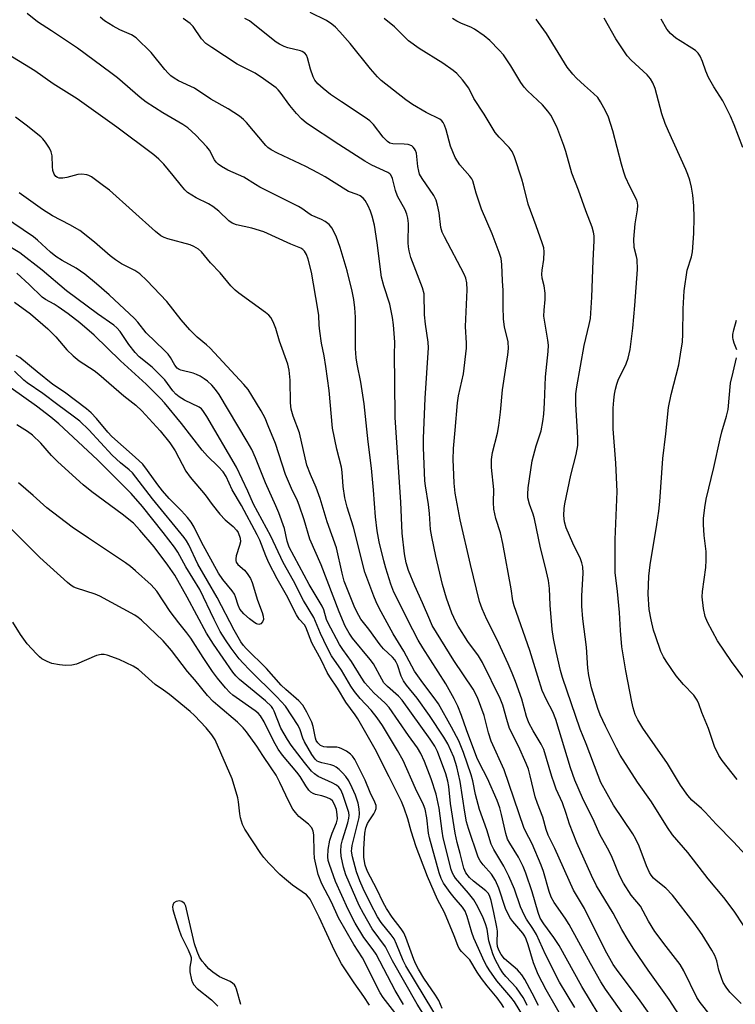
# Model space of a CAD drawing. Units: inches. Extents: x 1213771 to 1219770, y 553456 to 557456.
# Drawn here: x 1214115 to 1214316, y 556704 to 556981 of the extents above; entities that cross this region are included whole.
import ezdxf

# ---------------------------------------------------------------- set-up
doc = ezdxf.new("R2010")
doc.units = ezdxf.units.IN
doc.header["$MEASUREMENT"] = 0
doc.layers.add('Undefined', color=1, linetype='Continuous')

msp = doc.modelspace()

# ---------------------------------------------------------------- linework, layer by layer
at = {"layer": 'Undefined'}
for points, elevation in [([(1214113.04, 556901.58), (1214117.56, 556898.32), (1214122.48, 556894.09), (1214124.65, 556891.85), (1214127.8, 556888.14), (1214129.54, 556886.48), (1214131.27, 556885.11), (1214135.43, 556882.31), (1214136.76, 556881.33), (1214143.79, 556875.27), (1214147.21, 556872.61), (1214148.91, 556871.02), (1214153.99, 556865.41), (1214156.76, 556862.07), (1214158.23, 556859.75), (1214161.26, 556854.08), (1214162.42, 556852.35), (1214166.71, 556847.44), (1214168.65, 556844.66), (1214170.75, 556841.98), (1214172.33, 556840.4), (1214174.55, 556838.53), (1214175.51, 556837.49), (1214175.96, 556836.79), (1214176.5, 556835.24), (1214176.57, 556834.18), (1214176.34, 556833.15), (1214175.4, 556830.23), (1214175.25, 556829.44), (1214175.26, 556828.93), (1214175.41, 556828.48), (1214175.83, 556827.86), (1214177.68, 556826.21), (1214178.43, 556825.34), (1214179.4, 556823.89), (1214179.92, 556822.81), (1214181.35, 556817.85), (1214182.68, 556814.4), (1214182.98, 556813.36), (1214183.02, 556812.4), (1214182.78, 556811.7), (1214182.29, 556811.17), (1214181.71, 556811.02), (1214181.1, 556811.17), (1214180.65, 556811.41), (1214179.12, 556812.55), (1214177.53, 556813.97), (1214176.45, 556815.33), (1214175.91, 556816.39), (1214175.21, 556818.79), (1214174.88, 556819.54), (1214174.25, 556820.45), (1214171.66, 556823.67), (1214170.46, 556825.45), (1214165.67, 556834.12), (1214163.61, 556838.3), (1214162.69, 556839.73), (1214161.69, 556841.09), (1214160.06, 556842.95), (1214156.54, 556846.43), (1214154.67, 556848.52), (1214153.35, 556850.21), (1214150.5, 556854.24), (1214149.1, 556855.99), (1214146.96, 556858.03), (1214140.4, 556863.82), (1214139.27, 556865.07), (1214136.16, 556868.88), (1214134.64, 556870.48), (1214133.31, 556871.58), (1214127.15, 556876.25), (1214123.85, 556878.46), (1214119.4, 556881.96), (1214114.59, 556885.98), (1214113.51, 556886.61)], 392), ([(1214176.69, 556704.22), (1214175.5, 556708.47), (1214175.19, 556709.27), (1214174.91, 556709.73), (1214174.34, 556710.24), (1214173.65, 556710.66), (1214170.67, 556712.01), (1214168.8, 556713.32), (1214167.74, 556714.23), (1214166.53, 556715.51), (1214165.81, 556716.4), (1214165.11, 556717.53), (1214164.42, 556719.1), (1214163.65, 556721.29), (1214161.44, 556730.98), (1214161.2, 556731.82), (1214160.84, 556732.56), (1214160.52, 556732.9), (1214160.14, 556733.16), (1214159.48, 556733.33), (1214158.52, 556733.14), (1214157.9, 556732.78), (1214157.76, 556732.61), (1214157.57, 556732.15), (1214157.52, 556731.62), (1214157.59, 556730.89), (1214157.92, 556729.58), (1214159.22, 556725.36), (1214159.93, 556723.46), (1214161.93, 556719.56), (1214162.59, 556717.94), (1214162.69, 556717.44), (1214162.71, 556716.74), (1214162.38, 556714.72), (1214162.38, 556713.38), (1214162.83, 556711.16), (1214163.12, 556710.36), (1214163.48, 556709.74), (1214164.46, 556708.73), (1214168.44, 556705.51), (1214170.25, 556703.7)], 378)]:
    msp.add_lwpolyline(points, dxfattribs=dict(at, elevation=elevation))
for points in [[(1214279.55, 556697.66, 404), (1214272.59, 556709.31, 404), (1214266.18, 556720.81, 404), (1214264.68, 556723.07, 404), (1214261.82, 556726.88, 404), (1214260.86, 556728.47, 404), (1214260.28, 556730.04, 404), (1214258.57, 556735.91, 404), (1214256.82, 556741.11, 404), (1214256.02, 556742.97, 404), (1214254.75, 556745.56, 404), (1214252.33, 556749.5, 404), (1214251.69, 556750.7, 404), (1214251.22, 556752.24, 404), (1214249.99, 556757.64, 404), (1214249.46, 556759.48, 404), (1214248.74, 556761.55, 404), (1214246.04, 556767.7, 404), (1214243.78, 556772.03, 404), (1214243.05, 556773.61, 404), (1214240.13, 556781.42, 404), (1214238.73, 556785.42, 404), (1214237.69, 556788.05, 404), (1214236.7, 556790.11, 404), (1214234.33, 556794.34, 404), (1214227.81, 556804.44, 404), (1214226.57, 556806.6, 404), (1214225.06, 556809.45, 404), (1214219.69, 556820.07, 404), (1214218.84, 556822.27, 404), (1214217.42, 556826.84, 404), (1214216.87, 556828.83, 404), (1214215.58, 556834.19, 404), (1214215, 556837.29, 404), (1214214.55, 556841.2, 404), (1214214.01, 556848.7, 404), (1214213.44, 556854.89, 404), (1214212.47, 556862.27, 404), (1214211.36, 556872.94, 404), (1214210.39, 556879.1, 404), (1214209.38, 556884.16, 404), (1214209.11, 556885.91, 404), (1214208.95, 556888.58, 404), (1214208.92, 556897.3, 404), (1214208.75, 556899.99, 404), (1214208.43, 556902.33, 404), (1214208, 556904.64, 404), (1214206.54, 556910.32, 404), (1214204.6, 556916.94, 404), (1214203.5, 556920.13, 404), (1214202.24, 556922.46, 404), (1214201.52, 556923.36, 404), (1214200.36, 556924.24, 404), (1214199.35, 556924.8, 404), (1214196.47, 556926.01, 404), (1214195.52, 556926.61, 404), (1214193.87, 556927.84, 404), (1214192.86, 556928.46, 404), (1214182.06, 556933.89, 404), (1214180.81, 556934.6, 404), (1214177.52, 556936.68, 404), (1214173.03, 556938.69, 404), (1214171.28, 556939.66, 404), (1214170.35, 556940.3, 404), (1214169.77, 556940.9, 404), (1214169.28, 556941.59, 404), (1214167.84, 556944.29, 404), (1214167.18, 556945.19, 404), (1214164.05, 556948.46, 404), (1214161.84, 556950.5, 404), (1214160.41, 556951.46, 404), (1214154.78, 556954.75, 404), (1214150.09, 556957.72, 404), (1214148.39, 556959.05, 404), (1214141.99, 556964.57, 404), (1214140.17, 556965.99, 404), (1214130.79, 556972.9, 404), (1214123.5, 556977.82, 404), (1214119.57, 556980.35, 404), (1214116.68, 556982.62, 404)], [(1214308.68, 556701.07, 412), (1214305.81, 556704.76, 412), (1214304.86, 556706.19, 412), (1214301.2, 556713.66, 412), (1214300.2, 556715.41, 412), (1214296.24, 556720.47, 412), (1214293.08, 556724.7, 412), (1214291.31, 556727.62, 412), (1214289.01, 556731.81, 412), (1214286.41, 556734.95, 412), (1214284.25, 556738.29, 412), (1214283.18, 556740.5, 412), (1214280.86, 556745.96, 412), (1214279.78, 556748.09, 412), (1214277.6, 556751.98, 412), (1214275.98, 556755.66, 412), (1214272.75, 556762.25, 412), (1214270.57, 556767.25, 412), (1214269.36, 556770.74, 412), (1214265.28, 556784.29, 412), (1214264.4, 556786.45, 412), (1214262.58, 556789.85, 412), (1214261.41, 556792.47, 412), (1214260.14, 556796.36, 412), (1214257.95, 556803.68, 412), (1214253.52, 556816.19, 412), (1214253.18, 556817.59, 412), (1214252.72, 556821.02, 412), (1214250.38, 556833.72, 412), (1214249.64, 556836.7, 412), (1214248.36, 556840.79, 412), (1214247.78, 556843.39, 412), (1214247.69, 556845.23, 412), (1214247.8, 556848.95, 412), (1214247.17, 556855.12, 412), (1214247.14, 556857.32, 412), (1214247.48, 556859.34, 412), (1214248.8, 556864.7, 412), (1214249.24, 556866.89, 412), (1214249.66, 556870.65, 412), (1214250.22, 556876.94, 412), (1214251.77, 556886.79, 412), (1214251.96, 556888.5, 412), (1214251.86, 556890.38, 412), (1214250.85, 556894.62, 412), (1214250.49, 556896.81, 412), (1214250.4, 556900.3, 412), (1214250.48, 556904.81, 412), (1214250.22, 556907.51, 412), (1214250.07, 556912.17, 412), (1214249.85, 556913.87, 412), (1214249.34, 556915.54, 412), (1214247.36, 556920.8, 412), (1214244.37, 556927.69, 412), (1214242.89, 556932.2, 412), (1214241.88, 556935.63, 412), (1214241.58, 556936.22, 412), (1214241.07, 556936.92, 412), (1214238.25, 556940.12, 412), (1214236.93, 556942.24, 412), (1214235.65, 556945.35, 412), (1214234.39, 556949.96, 412), (1214233.91, 556951.32, 412), (1214233.54, 556952.06, 412), (1214233.22, 556952.47, 412), (1214232.61, 556952.93, 412), (1214228.75, 556954.83, 412), (1214224.96, 556957.11, 412), (1214223.09, 556958.43, 412), (1214216.13, 556963.82, 412), (1214215.1, 556964.86, 412), (1214213.17, 556967.12, 412), (1214207.38, 556974.28, 412), (1214204.52, 556977.55, 412), (1214203.34, 556978.78, 412), (1214202.24, 556979.69, 412), (1214200.8, 556980.66, 412), (1214196.14, 556982.99, 412)], [(1214284.99, 556700.32, 406), (1214279.17, 556708.47, 406), (1214277.87, 556710.62, 406), (1214274.99, 556715.71, 406), (1214269, 556726.73, 406), (1214267.89, 556728.45, 406), (1214264.73, 556732.89, 406), (1214263.91, 556734.34, 406), (1214263.33, 556735.93, 406), (1214261.74, 556741.56, 406), (1214261.12, 556743.38, 406), (1214258.63, 556749.33, 406), (1214256.68, 556752.88, 406), (1214256.22, 556753.9, 406), (1214250.68, 556770.1, 406), (1214247.08, 556778.2, 406), (1214246.32, 556780.56, 406), (1214245.1, 556785.38, 406), (1214243.23, 556790.47, 406), (1214242.01, 556792.79, 406), (1214236.61, 556800.82, 406), (1214230.5, 556810.72, 406), (1214229.78, 556812.26, 406), (1214227.76, 556817.05, 406), (1214225.57, 556821.84, 406), (1214223.87, 556826.11, 406), (1214223.2, 556828.3, 406), (1214222.67, 556830.88, 406), (1214222.02, 556836.69, 406), (1214221.71, 556845.32, 406), (1214220.05, 556869.18, 406), (1214220.02, 556879.16, 406), (1214219.91, 556886.72, 406), (1214219.99, 556890.34, 406), (1214219.62, 556895.17, 406), (1214219.31, 556897.2, 406), (1214218.55, 556901, 406), (1214216.89, 556906.16, 406), (1214216.26, 556908.62, 406), (1214215.05, 556918.26, 406), (1214214.26, 556923.17, 406), (1214213.61, 556925.71, 406), (1214213.17, 556927.09, 406), (1214212.45, 556928.64, 406), (1214211.62, 556930.12, 406), (1214211.12, 556930.77, 406), (1214210.21, 556931.45, 406), (1214209.43, 556931.82, 406), (1214207, 556932.69, 406), (1214206.21, 556933.08, 406), (1214200.38, 556936.74, 406), (1214198.34, 556937.91, 406), (1214194.96, 556939.68, 406), (1214186.99, 556943.42, 406), (1214185.18, 556944.4, 406), (1214184.3, 556945.05, 406), (1214183.68, 556945.62, 406), (1214178.27, 556952.04, 406), (1214177.46, 556952.86, 406), (1214176.32, 556953.79, 406), (1214173.18, 556955.87, 406), (1214168.3, 556958.61, 406), (1214163.71, 556961.66, 406), (1214162.67, 556962.2, 406), (1214159.18, 556963.78, 406), (1214157.97, 556964.48, 406), (1214157.05, 556965.12, 406), (1214156.25, 556965.88, 406), (1214155.33, 556966.94, 406), (1214151.53, 556971.74, 406), (1214147.26, 556975.86, 406), (1214146, 556976.68, 406), (1214142.71, 556978.12, 406), (1214140.78, 556979.1, 406), (1214138.4, 556980.61, 406), (1214137.11, 556981.63, 406)], [(1214294.63, 556697.21, 408), (1214288.98, 556705.2, 408), (1214282.26, 556714.12, 408), (1214281.34, 556715.43, 408), (1214279.11, 556719.46, 408), (1214273.26, 556731.21, 408), (1214270.25, 556736.29, 408), (1214265, 556748.08, 408), (1214263.12, 556751.8, 408), (1214262.54, 556753.36, 408), (1214261.57, 556756.83, 408), (1214260.09, 556760.64, 408), (1214259.46, 556762.54, 408), (1214258.07, 556768.49, 408), (1214257.54, 556770.34, 408), (1214256.91, 556771.92, 408), (1214254.76, 556776.75, 408), (1214252.23, 556781.79, 408), (1214251.42, 556784.31, 408), (1214250.37, 556788.31, 408), (1214249.63, 556790.17, 408), (1214244.67, 556800.34, 408), (1214243.47, 556802.22, 408), (1214240.53, 556806.22, 408), (1214237.79, 556810.49, 408), (1214237.09, 556811.76, 408), (1214235.96, 556814.2, 408), (1214234.49, 556818.36, 408), (1214233.42, 556822.18, 408), (1214231.52, 556830.2, 408), (1214230.35, 556835.57, 408), (1214230.03, 556837.69, 408), (1214229.71, 556842.13, 408), (1214229.44, 556844.73, 408), (1214228.6, 556849.93, 408), (1214228.43, 556851.38, 408), (1214228.06, 556860.72, 408), (1214228.06, 556863.22, 408), (1214228.48, 556874.54, 408), (1214229.44, 556888.68, 408), (1214229.32, 556890.27, 408), (1214228.63, 556895.41, 408), (1214228.36, 556897.99, 408), (1214228.23, 556903.9, 408), (1214227.8, 556905.56, 408), (1214224.5, 556914.15, 408), (1214223.98, 556916.02, 408), (1214223.79, 556917.08, 408), (1214223.71, 556918.2, 408), (1214223.79, 556923.68, 408), (1214223.64, 556925.13, 408), (1214223.4, 556926.26, 408), (1214222.86, 556927.53, 408), (1214220.73, 556931.36, 408), (1214220.18, 556932.97, 408), (1214219.3, 556936.3, 408), (1214218.86, 556937.29, 408), (1214218.56, 556937.62, 408), (1214218.01, 556938, 408), (1214213.51, 556940.05, 408), (1214211.53, 556941.14, 408), (1214204.22, 556945.84, 408), (1214195.19, 556951.89, 408), (1214193.71, 556953.08, 408), (1214192.33, 556954.55, 408), (1214190.51, 556956.77, 408), (1214187.78, 556960.57, 408), (1214187.23, 556961.22, 408), (1214186.59, 556961.8, 408), (1214183.09, 556964.28, 408), (1214180.69, 556965.86, 408), (1214179.45, 556966.6, 408), (1214176.99, 556967.75, 408), (1214175.68, 556968.46, 408), (1214168.51, 556973.12, 408), (1214166.9, 556974.28, 408), (1214165.63, 556975.58, 408), (1214163.32, 556978.97, 408), (1214162.48, 556979.89, 408), (1214160.48, 556981.23, 408)], [(1214300.8, 556699.84, 410), (1214297.13, 556705.62, 410), (1214291.22, 556713.9, 410), (1214287.15, 556719.79, 410), (1214285.6, 556722.28, 410), (1214283.81, 556725.3, 410), (1214281.33, 556729.88, 410), (1214276.7, 556737.51, 410), (1214275.27, 556740.5, 410), (1214271.17, 556749.66, 410), (1214269.08, 556754.89, 410), (1214268.16, 556757.85, 410), (1214267.07, 556760.83, 410), (1214265.37, 556764.75, 410), (1214264.75, 556766.37, 410), (1214264.1, 556768.3, 410), (1214261.86, 556775.89, 410), (1214261.16, 556777.36, 410), (1214258.89, 556781.07, 410), (1214257.68, 556783.31, 410), (1214256.98, 556785.17, 410), (1214255.66, 556789.97, 410), (1214253.89, 556794.96, 410), (1214252.96, 556797.34, 410), (1214251.85, 556799.94, 410), (1214248.7, 556806.84, 410), (1214245.82, 556812.43, 410), (1214244.49, 556815.39, 410), (1214243.82, 556817.45, 410), (1214241.21, 556827.85, 410), (1214238.37, 556840.43, 410), (1214236.95, 556847.84, 410), (1214236.68, 556850.7, 410), (1214236.44, 556855.27, 410), (1214236.39, 556857.28, 410), (1214236.51, 556860.47, 410), (1214236.98, 556865.58, 410), (1214237.56, 556873.28, 410), (1214237.89, 556875.25, 410), (1214239.33, 556881.4, 410), (1214240.12, 556888.63, 410), (1214240.15, 556890.03, 410), (1214239.81, 556894.73, 410), (1214240.28, 556904.98, 410), (1214240.23, 556907.01, 410), (1214239.91, 556908.34, 410), (1214239.44, 556909.39, 410), (1214233.92, 556919.93, 410), (1214233.32, 556921.2, 410), (1214232.93, 556922.51, 410), (1214232.42, 556926.63, 410), (1214231.98, 556928.84, 410), (1214231.62, 556930.19, 410), (1214230.95, 556931.48, 410), (1214227.64, 556936.32, 410), (1214226.96, 556937.53, 410), (1214226.72, 556938.32, 410), (1214226.45, 556939.69, 410), (1214226.03, 556943.38, 410), (1214225.78, 556944.18, 410), (1214225.5, 556944.68, 410), (1214225.15, 556945.11, 410), (1214224.72, 556945.44, 410), (1214223.72, 556945.82, 410), (1214222.6, 556945.97, 410), (1214219.43, 556946.08, 410), (1214218.6, 556946.27, 410), (1214217.9, 556946.67, 410), (1214216.7, 556947.95, 410), (1214213.98, 556951.49, 410), (1214212.96, 556952.48, 410), (1214211.61, 556953.48, 410), (1214204.99, 556957.8, 410), (1214201.92, 556959.9, 410), (1214199.86, 556961.55, 410), (1214198.35, 556962.94, 410), (1214197.52, 556963.96, 410), (1214196.99, 556964.88, 410), (1214196.24, 556967.06, 410), (1214195.46, 556970.25, 410), (1214195.15, 556970.92, 410), (1214194.64, 556971.51, 410), (1214193.95, 556971.97, 410), (1214193.46, 556972.19, 410), (1214189.95, 556973.03, 410), (1214188.88, 556973.43, 410), (1214187.58, 556974.05, 410), (1214186.64, 556974.65, 410), (1214185.31, 556975.65, 410), (1214179.11, 556980.58, 410), (1214177.83, 556981.3, 410)], [(1214317.32, 556704.53, 414), (1214314.19, 556707.68, 414), (1214313.12, 556709.1, 414), (1214312.32, 556710.36, 414), (1214311.76, 556711.66, 414), (1214311.09, 556713.81, 414), (1214310.48, 556716.49, 414), (1214309.94, 556717.98, 414), (1214309.11, 556719.49, 414), (1214306.36, 556723.89, 414), (1214304.13, 556727.02, 414), (1214298, 556734.93, 414), (1214296.19, 556736.86, 414), (1214293.48, 556739.01, 414), (1214292.7, 556739.72, 414), (1214292.01, 556740.52, 414), (1214291.54, 556741.26, 414), (1214290.68, 556743.13, 414), (1214288.69, 556748.74, 414), (1214287.74, 556750.7, 414), (1214286.85, 556752.16, 414), (1214281.41, 556760.18, 414), (1214277.91, 556766.58, 414), (1214277.1, 556768.51, 414), (1214273.73, 556777.42, 414), (1214272.05, 556781.55, 414), (1214267.11, 556796.06, 414), (1214266.57, 556798.01, 414), (1214265.31, 556803.38, 414), (1214264.59, 556807.05, 414), (1214264.24, 556809.56, 414), (1214263.62, 556816.37, 414), (1214263.44, 556821.11, 414), (1214263.2, 556823.36, 414), (1214262.37, 556827, 414), (1214260.96, 556832.48, 414), (1214259.25, 556840.67, 414), (1214258.86, 556841.95, 414), (1214257.81, 556844.78, 414), (1214257.37, 556846.62, 414), (1214257.33, 556847.62, 414), (1214257.49, 556849.36, 414), (1214258.17, 556854.48, 414), (1214258.59, 556856.97, 414), (1214259.7, 556861.19, 414), (1214261.11, 556865.42, 414), (1214261.59, 556868.03, 414), (1214261.83, 556870.08, 414), (1214262.06, 556873.3, 414), (1214262.34, 556880.6, 414), (1214263.09, 556887.71, 414), (1214263.14, 556889.48, 414), (1214263.02, 556890.9, 414), (1214261.89, 556897.63, 414), (1214261.94, 556899.26, 414), (1214262.26, 556902.3, 414), (1214262.2, 556904.09, 414), (1214261.96, 556906.17, 414), (1214261.44, 556908.32, 414), (1214261.3, 556909.41, 414), (1214261.35, 556910.51, 414), (1214261.9, 556913.53, 414), (1214261.96, 556915.73, 414), (1214261.83, 556916.84, 414), (1214261.41, 556918.25, 414), (1214259.74, 556923, 414), (1214257.45, 556929.11, 414), (1214256.18, 556934.46, 414), (1214255.72, 556936.09, 414), (1214253.62, 556942.39, 414), (1214252.94, 556943.91, 414), (1214252.13, 556945.03, 414), (1214249.33, 556947.94, 414), (1214248.19, 556949.27, 414), (1214245.14, 556954.36, 414), (1214242.2, 556958.77, 414), (1214240.75, 556961.73, 414), (1214238.99, 556964.03, 414), (1214237.45, 556965.77, 414), (1214236.34, 556966.68, 414), (1214233.52, 556968.69, 414), (1214226.86, 556972.8, 414), (1214223.81, 556975.01, 414), (1214219.85, 556978.93, 414), (1214216.96, 556981.22, 414)], [(1214318.08, 556726.3, 416), (1214315.33, 556730.47, 416), (1214312.45, 556734.25, 416), (1214308.1, 556739.48, 416), (1214302.31, 556746.94, 416), (1214298.07, 556751.91, 416), (1214296.59, 556753.96, 416), (1214292.17, 556761.12, 416), (1214288.23, 556766.66, 416), (1214283.36, 556774.26, 416), (1214282.3, 556776.2, 416), (1214279.17, 556782.45, 416), (1214277.74, 556785.63, 416), (1214277.03, 556787.41, 416), (1214275.27, 556793.17, 416), (1214274.56, 556796.65, 416), (1214274.24, 556798.68, 416), (1214273.88, 556804.63, 416), (1214272.85, 556812.54, 416), (1214272.51, 556816.12, 416), (1214272.56, 556819.05, 416), (1214272.96, 556825.44, 416), (1214272.81, 556827.17, 416), (1214272.56, 556828.31, 416), (1214272.19, 556829.4, 416), (1214270.03, 556833.81, 416), (1214268.15, 556838.16, 416), (1214267.71, 556839.86, 416), (1214267.52, 556841.58, 416), (1214267.6, 556843.53, 416), (1214267.78, 556844.91, 416), (1214269.5, 556852.96, 416), (1214271, 556858.78, 416), (1214271.42, 556861.26, 416), (1214271.46, 556863.46, 416), (1214270.9, 556872.93, 416), (1214270.88, 556875.83, 416), (1214271.14, 556877.77, 416), (1214273.23, 556889.39, 416), (1214274.63, 556895.24, 416), (1214274.94, 556896.92, 416), (1214275.36, 556902.98, 416), (1214275.74, 556913.28, 416), (1214276.03, 556918.79, 416), (1214276.01, 556920.18, 416), (1214275.87, 556921.21, 416), (1214275.44, 556922.61, 416), (1214273.67, 556927.2, 416), (1214271.65, 556933.02, 416), (1214269.76, 556937.77, 416), (1214268.04, 556943.93, 416), (1214267.49, 556945.61, 416), (1214265.54, 556950.8, 416), (1214263.81, 556954.1, 416), (1214263, 556955.26, 416), (1214261.48, 556956.96, 416), (1214257.25, 556960.97, 416), (1214256.31, 556961.99, 416), (1214255.38, 556963.31, 416), (1214252.57, 556967.97, 416), (1214250.49, 556971.02, 416), (1214249.33, 556972.38, 416), (1214246.67, 556975.05, 416), (1214245.07, 556976.35, 416), (1214242.41, 556978.24, 416), (1214241.38, 556978.78, 416), (1214238.69, 556979.85, 416), (1214237.37, 556980.48, 416), (1214236.23, 556981.27, 416)], [(1214321.83, 556742.68, 418), (1214315.17, 556749.91, 418), (1214310.34, 556754.88, 418), (1214307.19, 556758.29, 418), (1214306.14, 556759.31, 418), (1214303.46, 556761.64, 418), (1214302.32, 556762.96, 418), (1214300.29, 556765.85, 418), (1214296.64, 556771.88, 418), (1214289.66, 556781.83, 418), (1214288.26, 556784.23, 418), (1214287.58, 556785.74, 418), (1214286.97, 556787.58, 418), (1214286.56, 556789.27, 418), (1214284.89, 556797.95, 418), (1214283.81, 556804.7, 418), (1214283.39, 556809.28, 418), (1214283.14, 556814.36, 418), (1214282.55, 556820.3, 418), (1214281.91, 556825.61, 418), (1214281.89, 556834.86, 418), (1214282.45, 556848.33, 418), (1214282.06, 556856.29, 418), (1214281.4, 556865.97, 418), (1214281.36, 556870.01, 418), (1214281.39, 556871.74, 418), (1214281.56, 556873.98, 418), (1214281.74, 556875.66, 418), (1214282.01, 556877.08, 418), (1214282.36, 556878.5, 418), (1214282.73, 556879.6, 418), (1214284.99, 556884.21, 418), (1214285.59, 556885.79, 418), (1214286.12, 556888.27, 418), (1214286.85, 556894.22, 418), (1214287.46, 556900.62, 418), (1214288.24, 556910.71, 418), (1214288.09, 556913.55, 418), (1214287.94, 556914.38, 418), (1214287.22, 556916.95, 418), (1214287.14, 556919.25, 418), (1214287.54, 556923.56, 418), (1214288.22, 556927.54, 418), (1214288.32, 556928.69, 418), (1214288.24, 556929.44, 418), (1214287.99, 556930.21, 418), (1214286.05, 556934.03, 418), (1214284.85, 556936.72, 418), (1214284.32, 556938.11, 418), (1214283.67, 556940.34, 418), (1214281.28, 556949.67, 418), (1214280.05, 556953.5, 418), (1214279.21, 556955.34, 418), (1214277.83, 556957.87, 418), (1214277, 556959.02, 418), (1214275.83, 556960.22, 418), (1214273.28, 556962.4, 418), (1214271.01, 556964.54, 418), (1214270.05, 556965.58, 418), (1214268.47, 556967.61, 418), (1214262.65, 556977.05, 418), (1214260.33, 556980.14, 418), (1214259.68, 556981.12, 418)], [(1214316.24, 556767.46, 420), (1214312.02, 556772.8, 420), (1214311.05, 556774.19, 420), (1214309.84, 556776.74, 420), (1214308.18, 556781.76, 420), (1214306.3, 556786.25, 420), (1214305.41, 556788.69, 420), (1214304.95, 556789.72, 420), (1214304.03, 556791.11, 420), (1214301.14, 556794.11, 420), (1214299.07, 556796.55, 420), (1214296.25, 556800.64, 420), (1214295.49, 556801.88, 420), (1214294.75, 556803.39, 420), (1214293.24, 556807.77, 420), (1214292.72, 556809.43, 420), (1214291.99, 556812.31, 420), (1214291.44, 556815.18, 420), (1214291.17, 556819.55, 420), (1214291.4, 556824.59, 420), (1214291.76, 556827.78, 420), (1214293.66, 556839.05, 420), (1214294.15, 556842.86, 420), (1214294.43, 556845.52, 420), (1214295.36, 556857.58, 420), (1214296.2, 556864.56, 420), (1214296.93, 556871.99, 420), (1214297.63, 556875.65, 420), (1214299.78, 556883.98, 420), (1214300.31, 556886.96, 420), (1214300.8, 556890.43, 420), (1214300.98, 556892.54, 420), (1214301.03, 556899.65, 420), (1214301.29, 556904.77, 420), (1214302.16, 556910.56, 420), (1214303.39, 556914.32, 420), (1214303.7, 556915.66, 420), (1214304.04, 556920.85, 420), (1214304.12, 556925.32, 420), (1214304.04, 556928.61, 420), (1214303.79, 556931.6, 420), (1214303.42, 556933.89, 420), (1214302.9, 556935.83, 420), (1214302.36, 556937.47, 420), (1214301.81, 556938.81, 420), (1214296.89, 556949.64, 420), (1214295.99, 556951.76, 420), (1214295.08, 556954.47, 420), (1214293.15, 556961.6, 420), (1214292.54, 556963.18, 420), (1214291.83, 556964.34, 420), (1214290.91, 556965.41, 420), (1214286.43, 556969.52, 420), (1214285.33, 556970.77, 420), (1214282.13, 556975.59, 420), (1214278.81, 556981.34, 420)], [(1214317.81, 556944.99, 422), (1214315.34, 556951.4, 422), (1214314.29, 556953.84, 422), (1214312.14, 556958.1, 422), (1214309.65, 556962.09, 422), (1214308.17, 556964.69, 422), (1214307.42, 556966.43, 422), (1214306.47, 556969.16, 422), (1214305.81, 556970.64, 422), (1214305.24, 556971.53, 422), (1214304.49, 556972.27, 422), (1214303.51, 556972.95, 422), (1214300.18, 556974.95, 422), (1214298.96, 556975.77, 422), (1214297.44, 556977.08, 422), (1214296.45, 556978.27, 422), (1214294.86, 556981.12, 422)], [(1214270.58, 556703.39, 402), (1214266.26, 556710.46, 402), (1214262.31, 556718.3, 402), (1214259.77, 556723.9, 402), (1214258.8, 556725.55, 402), (1214256.97, 556728.22, 402), (1214256.4, 556729.25, 402), (1214255.29, 556731.68, 402), (1214253.61, 556736.64, 402), (1214252.05, 556740.28, 402), (1214250.59, 556743.05, 402), (1214247.77, 556747.76, 402), (1214247.07, 556749.28, 402), (1214245.84, 556753.27, 402), (1214243.76, 556759.03, 402), (1214242.66, 556763.17, 402), (1214241.89, 556767.02, 402), (1214241.42, 556768.75, 402), (1214239.28, 556775, 402), (1214237.95, 556778.29, 402), (1214235.95, 556782.09, 402), (1214232.21, 556788.67, 402), (1214231.03, 556790.42, 402), (1214227.82, 556794.62, 402), (1214225.5, 556797.85, 402), (1214222.47, 556803.46, 402), (1214219.48, 556808.37, 402), (1214215.6, 556815.6, 402), (1214214.74, 556817.35, 402), (1214214.09, 556818.92, 402), (1214211.59, 556825.73, 402), (1214208.36, 556838.3, 402), (1214206.59, 556843.93, 402), (1214205.91, 556846.54, 402), (1214205.48, 556849.76, 402), (1214205.22, 556853.82, 402), (1214205.03, 556855.16, 402), (1214203.71, 556860.22, 402), (1214202.43, 556866.18, 402), (1214201.5, 556876.76, 402), (1214200.61, 556883.52, 402), (1214200.12, 556886.45, 402), (1214199.4, 556890.01, 402), (1214198.88, 556893.41, 402), (1214198.69, 556895.12, 402), (1214198.6, 556897.85, 402), (1214198.36, 556899.6, 402), (1214196.55, 556910.02, 402), (1214195.61, 556913.64, 402), (1214195.13, 556914.93, 402), (1214194.63, 556915.87, 402), (1214194.14, 556916.38, 402), (1214193.54, 556916.77, 402), (1214190.78, 556917.88, 402), (1214183.18, 556921.28, 402), (1214179.82, 556922.36, 402), (1214175.44, 556923.3, 402), (1214174.26, 556923.72, 402), (1214173.31, 556924.42, 402), (1214170.49, 556927.17, 402), (1214168.83, 556928.43, 402), (1214167.56, 556929.21, 402), (1214164.1, 556930.91, 402), (1214161.74, 556932.39, 402), (1214160.91, 556933.15, 402), (1214159.97, 556934.22, 402), (1214157.68, 556937.18, 402), (1214155.06, 556940.37, 402), (1214153.68, 556941.75, 402), (1214152.2, 556942.99, 402), (1214141.8, 556950.72, 402), (1214130.73, 556958.69, 402), (1214123.93, 556962.91, 402), (1214118.76, 556966.6, 402), (1214111.28, 556971.15, 402)], [(1214268.33, 556698.19, 400), (1214262.55, 556708.31, 400), (1214260.3, 556712.61, 400), (1214258.95, 556715.9, 400), (1214257.48, 556720.95, 400), (1214256.92, 556722.6, 400), (1214256.56, 556723.38, 400), (1214255.93, 556724.27, 400), (1214253.13, 556727.5, 400), (1214252.29, 556728.69, 400), (1214251.07, 556731.19, 400), (1214249.17, 556736.88, 400), (1214248.24, 556739.01, 400), (1214247.19, 556740.8, 400), (1214244.79, 556743.46, 400), (1214243.98, 556744.6, 400), (1214243.45, 556745.61, 400), (1214240.69, 556753.65, 400), (1214240.17, 556755.52, 400), (1214239.64, 556758.29, 400), (1214238.38, 556766.85, 400), (1214237.38, 556770.99, 400), (1214236.53, 556773.66, 400), (1214234.87, 556777.44, 400), (1214233.76, 556779.37, 400), (1214229.74, 556785.38, 400), (1214226.22, 556790.28, 400), (1214223.28, 556793.96, 400), (1214222.42, 556795.17, 400), (1214221.73, 556796.46, 400), (1214220.71, 556799.66, 400), (1214220.4, 556800.39, 400), (1214220.01, 556801.03, 400), (1214219.34, 556801.8, 400), (1214216.76, 556804.18, 400), (1214215.86, 556805.26, 400), (1214212.72, 556809.71, 400), (1214210.47, 556812.49, 400), (1214209.27, 556814.56, 400), (1214208.52, 556816.15, 400), (1214205.78, 556823.19, 400), (1214205.2, 556825.42, 400), (1214203.58, 556832.56, 400), (1214200.96, 556839.84, 400), (1214198.97, 556846.43, 400), (1214197.85, 556849.46, 400), (1214196.25, 556853.09, 400), (1214195.26, 556855.75, 400), (1214193.17, 556864.82, 400), (1214191.36, 556869.51, 400), (1214190.81, 556871.52, 400), (1214190.66, 556873.3, 400), (1214190.58, 556879.65, 400), (1214190.25, 556882.47, 400), (1214189.94, 556884.15, 400), (1214187.56, 556890.6, 400), (1214186.56, 556894.17, 400), (1214185.78, 556896.01, 400), (1214185.11, 556897.24, 400), (1214184.55, 556897.88, 400), (1214183.66, 556898.62, 400), (1214176.16, 556904.06, 400), (1214175.08, 556904.95, 400), (1214173.87, 556906.19, 400), (1214170.85, 556909.76, 400), (1214168.19, 556912.58, 400), (1214165.63, 556915.67, 400), (1214164.77, 556916.47, 400), (1214163.51, 556917.24, 400), (1214162.42, 556917.7, 400), (1214156.15, 556919.34, 400), (1214155.14, 556919.72, 400), (1214154.24, 556920.23, 400), (1214152.71, 556921.42, 400), (1214139.74, 556932.99, 400), (1214138.1, 556934.28, 400), (1214134.73, 556936.74, 400), (1214133.96, 556937.16, 400), (1214133.43, 556937.34, 400), (1214132.03, 556937.53, 400), (1214130.9, 556937.4, 400), (1214127.81, 556936.58, 400), (1214126.67, 556936.38, 400), (1214125.65, 556936.44, 400), (1214125.16, 556936.61, 400), (1214124.71, 556936.91, 400), (1214124.2, 556937.53, 400), (1214123.84, 556938.57, 400), (1214123.71, 556939.72, 400), (1214123.64, 556942.66, 400), (1214123.4, 556943.77, 400), (1214122.87, 556944.79, 400), (1214121.75, 556946.5, 400), (1214121.04, 556947.42, 400), (1214120.43, 556948.03, 400), (1214116.38, 556951.33, 400), (1214113.32, 556953.53, 400)], [(1214260.32, 556703.94, 398), (1214258.61, 556707.38, 398), (1214256.49, 556711.25, 398), (1214255.72, 556712.5, 398), (1214255.05, 556713.33, 398), (1214254.44, 556713.94, 398), (1214250.81, 556717.07, 398), (1214249.85, 556718.25, 398), (1214249.18, 556719.51, 398), (1214248.86, 556720.52, 398), (1214248.74, 556721.57, 398), (1214248.82, 556724.77, 398), (1214248.69, 556725.91, 398), (1214247.84, 556730.08, 398), (1214247.02, 556733.45, 398), (1214246.59, 556734.8, 398), (1214246.18, 556735.52, 398), (1214245.59, 556736.14, 398), (1214242.12, 556738.84, 398), (1214240.98, 556739.85, 398), (1214239.93, 556741.23, 398), (1214239.34, 556742.56, 398), (1214238.33, 556746.66, 398), (1214237.47, 556749.7, 398), (1214236.9, 556752.39, 398), (1214235.64, 556760.68, 398), (1214235.13, 556765.44, 398), (1214234.88, 556766.99, 398), (1214234.29, 556769.01, 398), (1214231.95, 556775.29, 398), (1214231.19, 556776.77, 398), (1214229.91, 556778.74, 398), (1214222.07, 556789.7, 398), (1214221.05, 556790.84, 398), (1214217.91, 556793.56, 398), (1214216.93, 556794.63, 398), (1214216.32, 556795.61, 398), (1214213.94, 556799.97, 398), (1214213.06, 556801.14, 398), (1214208.07, 556807.14, 398), (1214207.14, 556808.53, 398), (1214206.01, 556810.49, 398), (1214204.32, 556814.5, 398), (1214199.29, 556827.76, 398), (1214196.13, 556834.95, 398), (1214194.49, 556840.42, 398), (1214193.13, 556844.5, 398), (1214192.61, 556845.76, 398), (1214190.96, 556849.2, 398), (1214189.21, 556853.14, 398), (1214186.4, 556861.8, 398), (1214184.42, 556866.79, 398), (1214183.49, 556868.94, 398), (1214182.45, 556871.04, 398), (1214179.83, 556875.34, 398), (1214178.71, 556877.03, 398), (1214177.52, 556878.45, 398), (1214168.07, 556888.67, 398), (1214167.08, 556889.6, 398), (1214164.38, 556891.75, 398), (1214162.34, 556893.79, 398), (1214159.92, 556896.55, 398), (1214155.92, 556901.76, 398), (1214150.23, 556907.68, 398), (1214148.29, 556909.51, 398), (1214146.88, 556910.48, 398), (1214143.15, 556912.36, 398), (1214141.49, 556913.41, 398), (1214140, 556914.6, 398), (1214135.6, 556918.42, 398), (1214131.44, 556921.72, 398), (1214128.65, 556923.29, 398), (1214123.74, 556925.81, 398), (1214120.96, 556927.56, 398), (1214114.34, 556932.3, 398)], [(1214257.21, 556703.96, 396), (1214256.66, 556705.17, 396), (1214256.08, 556706.17, 396), (1214254.22, 556708.86, 396), (1214251.23, 556712.07, 396), (1214250.34, 556713.13, 396), (1214249.51, 556714.4, 396), (1214248.18, 556716.86, 396), (1214247.55, 556718.45, 396), (1214246.44, 556722.05, 396), (1214245.89, 556725.38, 396), (1214245.49, 556726.89, 396), (1214244.59, 556729.06, 396), (1214242.96, 556732.35, 396), (1214242.17, 556733.57, 396), (1214240.69, 556735.45, 396), (1214236.99, 556739.72, 396), (1214236.52, 556740.41, 396), (1214236.18, 556741.12, 396), (1214235.83, 556742.16, 396), (1214233.57, 556751.03, 396), (1214233.26, 556752.92, 396), (1214232.49, 556759.34, 396), (1214231.61, 556763.33, 396), (1214230.2, 556767.58, 396), (1214228.31, 556772.45, 396), (1214227.31, 556774.69, 396), (1214226.32, 556776.33, 396), (1214223.84, 556779.75, 396), (1214218.38, 556787.62, 396), (1214217.28, 556788.84, 396), (1214214.11, 556791.79, 396), (1214211.59, 556794.61, 396), (1214210.53, 556796.16, 396), (1214207.83, 556800.62, 396), (1214205.33, 556803.94, 396), (1214204.4, 556805.4, 396), (1214201.15, 556811.54, 396), (1214200.81, 556812.42, 396), (1214200.04, 556815.06, 396), (1214199.58, 556816.12, 396), (1214195.93, 556822.24, 396), (1214190.3, 556832.75, 396), (1214189.75, 556834.36, 396), (1214188.98, 556837.96, 396), (1214187.36, 556842.4, 396), (1214186.57, 556844.31, 396), (1214183.59, 556850.75, 396), (1214180.78, 556857.86, 396), (1214179.74, 556860.16, 396), (1214178.49, 556862.43, 396), (1214170.56, 556875.57, 396), (1214169.61, 556876.99, 396), (1214168.52, 556878.21, 396), (1214167.31, 556879.36, 396), (1214166.41, 556880.03, 396), (1214165.23, 556880.75, 396), (1214164.25, 556881.26, 396), (1214163.27, 556881.62, 396), (1214159.8, 556882.43, 396), (1214159.36, 556882.64, 396), (1214158.83, 556883.04, 396), (1214158.18, 556883.84, 396), (1214156.9, 556886.02, 396), (1214156.24, 556886.94, 396), (1214155.23, 556888, 396), (1214150.08, 556892.93, 396), (1214147.74, 556895.89, 396), (1214146.77, 556896.96, 396), (1214139.72, 556903.58, 396), (1214136.15, 556906.68, 396), (1214132.87, 556909.39, 396), (1214130.45, 556911.09, 396), (1214126.51, 556913.25, 396), (1214124.7, 556914.41, 396), (1214123.16, 556915.64, 396), (1214119.54, 556918.96, 396), (1214118.43, 556919.89, 396), (1214110.02, 556925.59, 396)], [(1214259.41, 556695.43, 394), (1214253.58, 556704.91, 394), (1214252.59, 556706.23, 394), (1214248.69, 556710.86, 394), (1214246.53, 556713.91, 394), (1214245.77, 556715.12, 394), (1214245.2, 556716.18, 394), (1214242.19, 556722.83, 394), (1214241.64, 556724.46, 394), (1214240.35, 556728.98, 394), (1214239.76, 556730.46, 394), (1214239.01, 556731.6, 394), (1214236.62, 556734.27, 394), (1214235.54, 556735.65, 394), (1214233.69, 556738.27, 394), (1214233, 556739.59, 394), (1214232.48, 556741.16, 394), (1214229.71, 556751.03, 394), (1214229.46, 556752.37, 394), (1214229.02, 556756.63, 394), (1214228.52, 556759.05, 394), (1214228.02, 556760.28, 394), (1214225.75, 556764.88, 394), (1214222.34, 556772.73, 394), (1214220.72, 556775.61, 394), (1214216.47, 556782.59, 394), (1214215.06, 556784.76, 394), (1214213.37, 556786.91, 394), (1214210.23, 556790.2, 394), (1214208.6, 556792.17, 394), (1214207.59, 556793.7, 394), (1214205.01, 556798.14, 394), (1214202.17, 556802.21, 394), (1214200.96, 556804.54, 394), (1214199.12, 556808.41, 394), (1214197.25, 556812.91, 394), (1214194.27, 556817.77, 394), (1214191.46, 556823.21, 394), (1214188.64, 556828.39, 394), (1214185.15, 556835.8, 394), (1214180.3, 556844.82, 394), (1214178.67, 556848.48, 394), (1214175.43, 556855.17, 394), (1214167.15, 556869.44, 394), (1214166.03, 556871.16, 394), (1214165.64, 556871.59, 394), (1214165.01, 556872.05, 394), (1214160.84, 556874.02, 394), (1214159.37, 556874.91, 394), (1214158.43, 556875.66, 394), (1214157.54, 556876.68, 394), (1214155.32, 556879.7, 394), (1214154.33, 556880.79, 394), (1214151.81, 556883.25, 394), (1214148.16, 556886.23, 394), (1214146.98, 556887.37, 394), (1214145.25, 556889.68, 394), (1214142.73, 556893.34, 394), (1214141.86, 556894.35, 394), (1214141.02, 556895.07, 394), (1214136.45, 556898.28, 394), (1214127.69, 556904.75, 394), (1214120.83, 556910.56, 394), (1214114.54, 556915.45, 394), (1214106.41, 556920.24, 394)], [(1214250.58, 556703.41, 392), (1214249.97, 556704.4, 392), (1214248.72, 556706.05, 392), (1214245.9, 556709.41, 392), (1214244.32, 556711.48, 392), (1214243.1, 556713.31, 392), (1214241.03, 556716.75, 392), (1214240.35, 556717.55, 392), (1214238.73, 556719.12, 392), (1214238.09, 556719.9, 392), (1214237.65, 556720.82, 392), (1214236.65, 556723.53, 392), (1214233.92, 556730.1, 392), (1214232.02, 556733.75, 392), (1214229.15, 556740.2, 392), (1214225.98, 556748.51, 392), (1214224.6, 556752.87, 392), (1214223.6, 556756.42, 392), (1214222.62, 556759.37, 392), (1214221.81, 556761.21, 392), (1214218.42, 556768.22, 392), (1214214.45, 556775.92, 392), (1214209.62, 556784.43, 392), (1214208.85, 556785.63, 392), (1214206.21, 556789.19, 392), (1214203.82, 556793.09, 392), (1214201.68, 556796.3, 392), (1214201, 556797.46, 392), (1214199.34, 556800.86, 392), (1214196.63, 556805.84, 392), (1214195.01, 556810.19, 392), (1214194.56, 556810.88, 392), (1214193.07, 556812.45, 392), (1214192.3, 556813.66, 392), (1214189.57, 556819.26, 392), (1214186.92, 556823.81, 392), (1214184.6, 556828.29, 392), (1214183.73, 556830.25, 392), (1214182, 556834.7, 392), (1214181.3, 556836.2, 392), (1214176.92, 556844.44, 392), (1214174.25, 556848.8, 392), (1214172.54, 556852.61, 392), (1214171.69, 556853.87, 392), (1214170.32, 556855.39, 392), (1214167.37, 556858.24, 392), (1214165.8, 556859.97, 392), (1214160, 556867.42, 392), (1214155.2, 556873.29, 392), (1214154.14, 556874.44, 392), (1214150.11, 556878.55, 392), (1214142.91, 556885.08, 392), (1214135.43, 556892.25, 392), (1214131.4, 556895.7, 392), (1214128.15, 556898.23, 392), (1214125.36, 556900.26, 392), (1214124.18, 556901.01, 392), (1214121.77, 556902.35, 392), (1214120.86, 556902.97, 392), (1214117.16, 556906.53, 392), (1214113.72, 556909.67, 392)], [(1214316.14, 556888.14, 422), (1214315.39, 556890.01, 422), (1214315.06, 556891.1, 422), (1214314.97, 556891.66, 422), (1214315.01, 556892.46, 422), (1214315.28, 556893.81, 422), (1214316.01, 556896.46, 422)], [(1214320.48, 556792.58, 422), (1214314.63, 556800.61, 422), (1214310.67, 556806.42, 422), (1214307.91, 556811.61, 422), (1214307.2, 556813.21, 422), (1214306.75, 556815.52, 422), (1214306.39, 556818.76, 422), (1214306.5, 556820.24, 422), (1214307.41, 556827.04, 422), (1214307.54, 556829.02, 422), (1214307.5, 556831.53, 422), (1214306.92, 556835.97, 422), (1214306.74, 556839.04, 422), (1214306.78, 556840.75, 422), (1214307.11, 556843.9, 422), (1214307.5, 556846.16, 422), (1214309.68, 556855.11, 422), (1214311.39, 556863.14, 422), (1214311.89, 556865.09, 422), (1214313.22, 556869.48, 422), (1214313.67, 556871.39, 422), (1214314.37, 556878.77, 422), (1214315.04, 556881.88, 422), (1214316.06, 556885.91, 422)], [(1214233.31, 556703.08, 390), (1214232.36, 556705.37, 390), (1214231.44, 556706.87, 390), (1214228.12, 556711.63, 390), (1214226.63, 556714.1, 390), (1214225.85, 556715.56, 390), (1214225.29, 556716.83, 390), (1214223.06, 556723.04, 390), (1214222.49, 556724.34, 390), (1214221.75, 556725.5, 390), (1214219.27, 556728.75, 390), (1214217.66, 556731.18, 390), (1214216.73, 556732.85, 390), (1214214.9, 556736.59, 390), (1214212.32, 556741.58, 390), (1214211.68, 556743.32, 390), (1214211.29, 556745.54, 390), (1214211.3, 556747.94, 390), (1214211.57, 556752.35, 390), (1214211.85, 556753.82, 390), (1214212.34, 556755.11, 390), (1214212.73, 556755.85, 390), (1214214.05, 556757.77, 390), (1214214.47, 556758.51, 390), (1214214.69, 556759.28, 390), (1214214.7, 556760.08, 390), (1214214.4, 556761.09, 390), (1214213.07, 556763.79, 390), (1214211.65, 556767.21, 390), (1214208.76, 556773.01, 390), (1214208.12, 556773.94, 390), (1214207.52, 556774.54, 390), (1214206.36, 556775.37, 390), (1214205.11, 556776.08, 390), (1214204.42, 556776.33, 390), (1214203.67, 556776.47, 390), (1214200.83, 556776.53, 390), (1214199.99, 556776.63, 390), (1214199.07, 556777, 390), (1214198.32, 556777.71, 390), (1214197.91, 556778.4, 390), (1214197.66, 556779.08, 390), (1214197.07, 556782.32, 390), (1214196.68, 556783.54, 390), (1214195.26, 556786.38, 390), (1214194.13, 556788.27, 390), (1214193.01, 556789.49, 390), (1214189.34, 556792.71, 390), (1214188.07, 556793.92, 390), (1214183.91, 556798.61, 390), (1214178.15, 556804.26, 390), (1214177.47, 556805.05, 390), (1214176.69, 556806.15, 390), (1214174.8, 556809.37, 390), (1214170, 556818.56, 390), (1214164.6, 556827.94, 390), (1214162.05, 556833.39, 390), (1214161.4, 556834.52, 390), (1214160.74, 556835.44, 390), (1214151.91, 556846.33, 390), (1214146.24, 556853.6, 390), (1214145.32, 556854.47, 390), (1214142.88, 556856.41, 390), (1214140.55, 556858.52, 390), (1214134, 556865.67, 390), (1214131.44, 556868.11, 390), (1214129.6, 556869.56, 390), (1214125.22, 556872.68, 390), (1214121.03, 556875.93, 390), (1214116.66, 556878.85, 390), (1214115.72, 556879.65, 390), (1214113.03, 556882.21, 390)], [(1214233.36, 556698, 388), (1214223.07, 556715.07, 388), (1214222.29, 556716.61, 388), (1214220.47, 556721.2, 388), (1214219.77, 556722.64, 388), (1214218.95, 556723.79, 388), (1214216.1, 556727.27, 388), (1214215.1, 556728.8, 388), (1214213.12, 556732.61, 388), (1214211.1, 556736.78, 388), (1214210.16, 556738.94, 388), (1214209.24, 556741.46, 388), (1214208.07, 556745.68, 388), (1214207.81, 556747.3, 388), (1214207.85, 556748.04, 388), (1214208.01, 556748.91, 388), (1214209.95, 556756.71, 388), (1214210.08, 556757.83, 388), (1214210, 556759.16, 388), (1214209.63, 556760.82, 388), (1214208.89, 556763.03, 388), (1214208.03, 556765.12, 388), (1214207.01, 556767.07, 388), (1214206.22, 556768.24, 388), (1214205.3, 556769.34, 388), (1214204.35, 556770.25, 388), (1214203.51, 556770.89, 388), (1214202.8, 556771.29, 388), (1214202.03, 556771.59, 388), (1214199.44, 556772.12, 388), (1214198.64, 556772.36, 388), (1214198.17, 556772.61, 388), (1214197.59, 556773.12, 388), (1214196.65, 556774.43, 388), (1214194.6, 556778, 388), (1214194.15, 556779.04, 388), (1214193.35, 556781.41, 388), (1214192.79, 556782.59, 388), (1214189.22, 556788.06, 388), (1214186.85, 556790.64, 388), (1214179.13, 556798.25, 388), (1214177.36, 556800.09, 388), (1214176.24, 556801.37, 388), (1214173.99, 556804.31, 388), (1214172.34, 556806.66, 388), (1214170.92, 556808.97, 388), (1214169.16, 556812.42, 388), (1214165.13, 556820.84, 388), (1214161.22, 556827.23, 388), (1214158.99, 556831.3, 388), (1214158.02, 556832.68, 388), (1214154.85, 556836.81, 388), (1214149.05, 556844.17, 388), (1214145.9, 556847.76, 388), (1214136.42, 556857.23, 388), (1214125.53, 556867.34, 388), (1214123.25, 556869.24, 388), (1214119.29, 556872.29, 388), (1214112.09, 556877.35, 388)], [(1214230.33, 556697.95, 386), (1214226.23, 556704.33, 386), (1214219.34, 556716.52, 386), (1214217.38, 556720.39, 386), (1214213.64, 556725.45, 386), (1214211.18, 556729.73, 386), (1214209.98, 556732.05, 386), (1214206.24, 556740.6, 386), (1214205.52, 556742.84, 386), (1214204.86, 556745.89, 386), (1214204.76, 556747.3, 386), (1214204.9, 556749, 386), (1214205.28, 556750.44, 386), (1214206.81, 556755.24, 386), (1214207.09, 556756.54, 386), (1214207.14, 556757.33, 386), (1214207.04, 556758.15, 386), (1214206.72, 556759.28, 386), (1214205.35, 556763.22, 386), (1214204.78, 556764.54, 386), (1214204.2, 556765.31, 386), (1214203.56, 556765.82, 386), (1214202.33, 556766.48, 386), (1214198.47, 556768.27, 386), (1214197.36, 556769.01, 386), (1214196.56, 556769.77, 386), (1214194.57, 556772.18, 386), (1214190.87, 556777.1, 386), (1214189.81, 556778.66, 386), (1214187.96, 556781.83, 386), (1214186.07, 556786.62, 386), (1214185.69, 556787.39, 386), (1214185.28, 556787.95, 386), (1214183.62, 556789.55, 386), (1214179.39, 556792.97, 386), (1214176.36, 556795.57, 386), (1214175.31, 556796.56, 386), (1214174.44, 556797.58, 386), (1214169.05, 556805.45, 386), (1214167.07, 556808.56, 386), (1214161.63, 556818.69, 386), (1214158.11, 556824.81, 386), (1214156.17, 556827.67, 386), (1214152.31, 556832.82, 386), (1214148.35, 556837.46, 386), (1214146.49, 556839.42, 386), (1214143.31, 556842.01, 386), (1214134.79, 556848.22, 386), (1214132.35, 556850.19, 386), (1214125.27, 556856.69, 386), (1214123.5, 556858.51, 386), (1214120.45, 556861.92, 386), (1214118.11, 556864.14, 386), (1214116.74, 556865.24, 386), (1214113.72, 556867.12, 386)], [(1214222.46, 556704.21, 384), (1214220.11, 556708.12, 384), (1214214.71, 556718.38, 384), (1214213.93, 556719.55, 384), (1214211.3, 556723.06, 384), (1214208.85, 556727.06, 384), (1214206.83, 556730.88, 384), (1214203.29, 556738.8, 384), (1214201.58, 556743.55, 384), (1214201.28, 556744.64, 384), (1214201.14, 556745.7, 384), (1214201.24, 556747.72, 384), (1214201.72, 556750.38, 384), (1214202.35, 556752.34, 384), (1214203.55, 556755.25, 384), (1214203.82, 556756.42, 384), (1214203.81, 556757.59, 384), (1214203.55, 556759.04, 384), (1214203.04, 556760.42, 384), (1214202.49, 556761.4, 384), (1214201.88, 556761.93, 384), (1214200.85, 556762.4, 384), (1214199.47, 556762.86, 384), (1214197.68, 556763.24, 384), (1214197, 556763.47, 384), (1214196.39, 556763.85, 384), (1214195.78, 556764.46, 384), (1214194.92, 556765.64, 384), (1214193.33, 556768.27, 384), (1214192.47, 556769.52, 384), (1214188.42, 556774.31, 384), (1214187.18, 556775.99, 384), (1214185.9, 556778.27, 384), (1214183.28, 556783.63, 384), (1214182.19, 556785.34, 384), (1214181.53, 556786.05, 384), (1214180.7, 556786.73, 384), (1214174.47, 556791.09, 384), (1214173.6, 556791.87, 384), (1214172.41, 556793.18, 384), (1214170.12, 556795.91, 384), (1214168.73, 556797.77, 384), (1214166.11, 556801.68, 384), (1214162.64, 556807.11, 384), (1214161.48, 556808.68, 384), (1214159.25, 556811.41, 384), (1214156.82, 556814.62, 384), (1214153.06, 556820.38, 384), (1214151.53, 556822.09, 384), (1214147.12, 556826.1, 384), (1214145.7, 556827.3, 384), (1214144.31, 556828.31, 384), (1214133.89, 556835.21, 384), (1214129.31, 556838.35, 384), (1214122.16, 556843.77, 384), (1214118.3, 556847.24, 384), (1214114.17, 556850.75, 384)], [(1214220, 556701.92, 382), (1214216.74, 556706.17, 382), (1214215.88, 556707.47, 382), (1214210.9, 556717.36, 382), (1214208.44, 556721.09, 382), (1214204.18, 556728.54, 382), (1214202.19, 556732.94, 382), (1214199.47, 556738.15, 382), (1214198.45, 556740.78, 382), (1214197.43, 556745.3, 382), (1214197.3, 556747.04, 382), (1214197.26, 556751.88, 382), (1214197.06, 556752.94, 382), (1214196.64, 556753.89, 382), (1214195.72, 556754.88, 382), (1214193.04, 556757.06, 382), (1214192.05, 556758.13, 382), (1214191.35, 556759.05, 382), (1214190.17, 556761.23, 382), (1214187.7, 556766.57, 382), (1214186.59, 556768.61, 382), (1214185.26, 556770.72, 382), (1214182.84, 556774.21, 382), (1214181.22, 556776.83, 382), (1214178.3, 556780.82, 382), (1214177.36, 556781.91, 382), (1214175.75, 556783.54, 382), (1214170.19, 556788.18, 382), (1214168.89, 556789.39, 382), (1214167.31, 556791.03, 382), (1214163.77, 556795.43, 382), (1214161.69, 556797.78, 382), (1214157.24, 556803.65, 382), (1214154.89, 556806.39, 382), (1214148.76, 556812.16, 382), (1214147.85, 556812.92, 382), (1214146.86, 556813.57, 382), (1214137.06, 556818.96, 382), (1214135.71, 556819.48, 382), (1214130.51, 556821.15, 382), (1214129.73, 556821.48, 382), (1214129.02, 556821.92, 382), (1214127.94, 556822.82, 382), (1214120.19, 556829.83, 382), (1214112.3, 556837.7, 382)], [(1214212.85, 556704.03, 380), (1214211.27, 556706.45, 380), (1214208.53, 556710.32, 380), (1214204.97, 556715.66, 380), (1214203.01, 556719.41, 380), (1214198.74, 556728.75, 380), (1214196.22, 556733.79, 380), (1214195.76, 556734.41, 380), (1214195.16, 556734.98, 380), (1214191.22, 556737.72, 380), (1214188.94, 556739.58, 380), (1214187.66, 556740.76, 380), (1214184.58, 556743.89, 380), (1214183.14, 556745.53, 380), (1214182.29, 556746.65, 380), (1214177.81, 556753.48, 380), (1214177.18, 556754.77, 380), (1214176.61, 556756.64, 380), (1214176.4, 556757.76, 380), (1214176.03, 556761.19, 380), (1214175.84, 556762.32, 380), (1214174.27, 556767.65, 380), (1214169.47, 556778.61, 380), (1214168.57, 556780.02, 380), (1214166.97, 556781.98, 380), (1214163.63, 556785.44, 380), (1214162.49, 556786.51, 380), (1214156.61, 556791.3, 380), (1214154.97, 556792.51, 380), (1214152.63, 556794.09, 380), (1214147.96, 556798.3, 380), (1214146.42, 556799.3, 380), (1214142.45, 556801.15, 380), (1214139.16, 556802.36, 380), (1214138.32, 556802.56, 380), (1214137.45, 556802.59, 380), (1214136.16, 556802.23, 380), (1214130.53, 556799.88, 380), (1214129.17, 556799.56, 380), (1214127.43, 556799.42, 380), (1214125.75, 556799.61, 380), (1214123.54, 556800.05, 380), (1214122.24, 556800.55, 380), (1214120.76, 556801.36, 380), (1214120.08, 556801.89, 380), (1214119.23, 556802.7, 380), (1214116.61, 556805.51, 380), (1214114.78, 556808.13, 380), (1214112.63, 556811.67, 380)]]:
    msp.add_polyline3d(points, dxfattribs=at)

doc.saveas('drawing.dxf')
